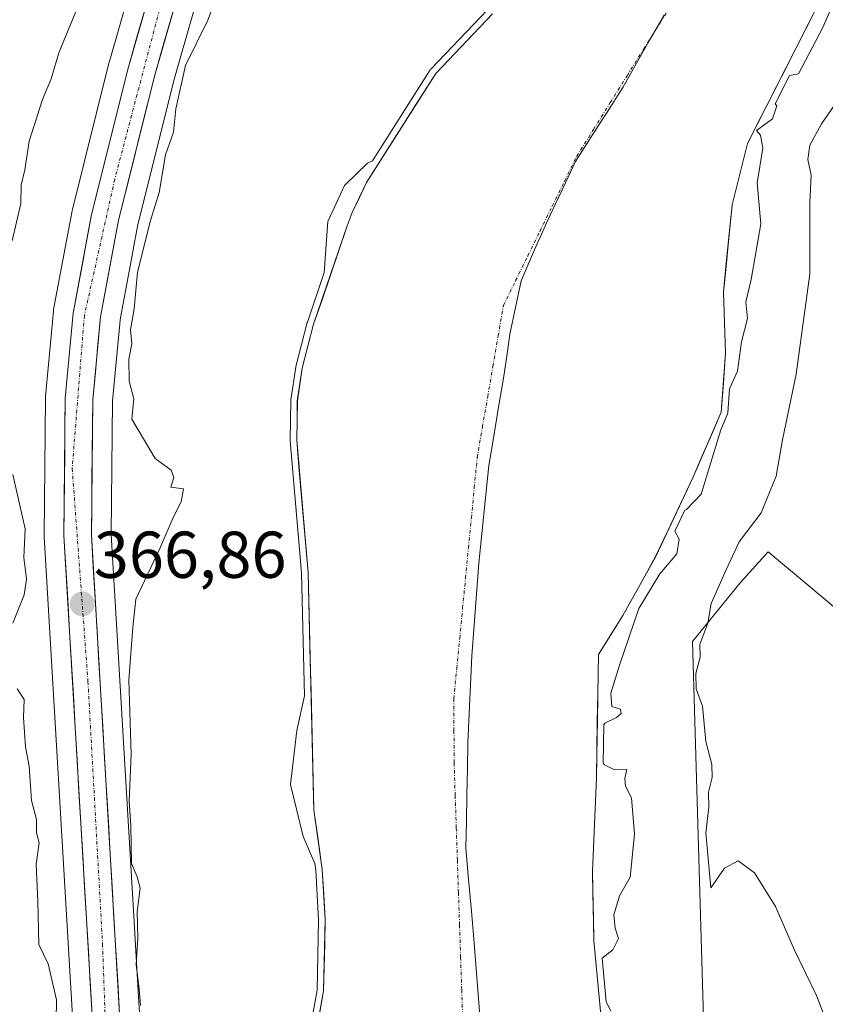
# Model space of a CAD drawing. Units: metres. Extents: x 593756 to 597215, y 4731382 to 4733742.
# Drawn here: x 594508 to 594630, y 4732127 to 4732276 of the extents above; entities that cross this region are included whole.
import ezdxf
from ezdxf.enums import TextEntityAlignment as Align

# ---------------------------------------------------------------- set-up
doc = ezdxf.new("R2010")
doc.units = ezdxf.units.M
doc.header["$MEASUREMENT"] = 0
doc.linetypes.add('TRAZO_Y_PUNTO', pattern=[1, 0.5, -0.25, 0, -0.25])
for name, color, linetype, lineweight in [('Arbolado forestal CxS', 92, 'Continuous', 0), ('Carretera de calzada única', 19, 'Continuous', 13), ('Carretera de calzada única Cxs', 19, 'Continuous', 13), ('Carretera de calzada única eje', 19, 'TRAZO_Y_PUNTO', 0), ('Carátula', 7, 'Continuous', 5), ('Corriente natural Cxs', 5, 'Continuous', 13), ('Corriente natural eje', 5, 'TRAZO_Y_PUNTO', 0), ('Corriente natural superficial', 5, 'Continuous', 13), ('Curva de nivel normal', 36, 'Continuous', 0), ('Municipio', 9, 'Continuous', 13), ('Municipio CxS', 142, 'Continuous', 0), ('Núcleo urbano CxS', 19, 'Continuous', 0), ('Pastizal CxS', 92, 'Continuous', 0), ('Punto de cota en terreno', 7, 'Continuous', 0), ('Rótulo de punto de cota en terreno', 19, 'Continuous', 0), ('Suelo desnudo CxS', 43, 'Continuous', 0)]:
    doc.layers.add(name, color=color, linetype=linetype, lineweight=lineweight)
doc.styles.add('Arial', font='txt', dxfattribs={"height": 0.2})

# ---------------------------------------------------------------- blocks, each defined once
blk = doc.blocks.new('*U157')
at = {"layer": 'Núcleo urbano CxS', "color": 19, "linetype": 'Continuous', "lineweight": 0}
for points in [[(594516.4139, 4732125.1573, 367.2133), (594512.1453, 4732197.7641, 367.0731), (594512.1401, 4732197.9539, 367.0766), (594512.3303, 4732218.7775, 366.8531), (594512.3431, 4732219.0285, 366.8491), (594513.5431, 4732231.9085, 366.7629), (594513.5785, 4732232.1665, 366.7637), (594516.3813, 4732247.1421, 366.9959), (594516.4191, 4732247.3153, 366.9942), (594521.9391, 4732269.4753, 366.9203), (594521.9671, 4732269.5799, 366.9164), (594528.6593, 4732292.8335, 366.7598)], [(594538.5035, 4732290.2619, 365.2299), (594532.7961, 4732270.3917, 364.844), (594531.7881, 4732266.8827, 364.9307), (594528.6425, 4732254.2713, 364.891), (594526.3425, 4732245.0505, 365.0281), (594525.4739, 4732240.4103, 365.0669), (594523.9517, 4732232.2763, 365.0642), (594523.6445, 4732230.6351, 365.09), (594523.5873, 4732230.0175, 365.0915), (594522.5087, 4732218.3661, 365.3113), (594522.3009, 4732198.1229, 365.476), (594525.6543, 4732141.1549, 364.6181), (594526.4247, 4732128.0663, 364.3207), (594526.5661, 4732125.6643, 364.2618)]]:
    blk.add_polyline3d(points, dxfattribs=at)
blk = doc.blocks.new('*U162')
at = {"layer": 'Arbolado forestal CxS', "color": 92, "linetype": 'Continuous', "lineweight": 0}
for points in [[(594598.0801, 4732107.8401, 360.1102), (594595.3501, 4732136.5501, 360.2147), (594595.1301, 4732147.1401, 359.9778), (594595.7301, 4732161.2701, 359.815), (594595.9577, 4732173.9437, 360.0048), (594596.0653, 4732179.9305, 360.0428), (594599.7517, 4732185.859, 360.7225), (594604.7127, 4732194.7888, 361.2254), (594610.3351, 4732206.695, 360.9688), (594614.6346, 4732216.6169, 361.2629), (594615.296, 4732225.5466, 360.6956), (594614.9653, 4732234.8071, 360.292), (594616.2882, 4732248.0363, 359.9527), (594618.6033, 4732257.2967, 360.5302), (594628.856, 4732277.4712, 361.1986)], [(594673.3121, 4732287.8161, 384.8712), (594663.8371, 4732268.4955, 383.1445), (594639.7048, 4732274.6838, 370.9975), (594639.454, 4732270.7062, 373.6065), (594638.918, 4732262.2071, 374.9683), (594635.3724, 4732205.998, 368.8575), (594638.5309, 4732181.3542, 367.4512), (594630.0574, 4732188.4905, 366.3117), (594621.7593, 4732195.4792, 365.4407), (594617.5037, 4732190.7987, 365.2735), (594610.3021, 4732181.9245, 364.8007), (594612.4693, 4732107.6449, 363.5335), (594614.8387, 4732073.0431, 362.8312), (594615.1794, 4732068.0655, 362.7333), (594614.6368, 4732034.4499, 362.5306), (594630.9009, 4731979.1468, 362.4216), (594654.2145, 4731947.1575, 361.9537), (594673.1261, 4731934.9559, 361.9809), (594695.9288, 4731922.7588, 365.0144), (594705.1141, 4731924.6921, 369.2047), (594706.1628, 4731908.4396, 369.2337), (594719.2004, 4731890.8824, 370.6769), (594729.3625, 4731835.6338, 361.6198)]]:
    blk.add_polyline3d(points, dxfattribs=at)
blk = doc.blocks.new('*U167')
at = {"layer": 'Arbolado forestal CxS', "color": 92, "linetype": 'Continuous', "lineweight": 0}
for points in [[(594526.5661, 4732125.6643, 364.2618), (594526.4247, 4732128.0663, 364.3207), (594525.6543, 4732141.1549, 364.6181), (594522.3009, 4732198.1229, 365.476), (594522.5087, 4732218.3661, 365.3113), (594523.5873, 4732230.0175, 365.0915), (594523.6445, 4732230.6351, 365.09), (594523.9517, 4732232.2763, 365.0642), (594525.4739, 4732240.4103, 365.0669), (594526.3425, 4732245.0505, 365.0281), (594528.6425, 4732254.2713, 364.891), (594531.7881, 4732266.8827, 364.9307), (594532.7961, 4732270.3917, 364.844), (594538.5035, 4732290.2619, 365.2299)], [(594580.0127, 4732276.9476, 360.112), (594571.4387, 4732267.9376, 360.2793), (594560.9601, 4732251.4201, 360.3956), (594558.7901, 4732246.8701, 360.9466), (594558.0201, 4732244.8401, 361.064), (594552.9401, 4732229.9401, 360.0066), (594551.2201, 4732223.3001, 360.2677), (594550.4701, 4732218.3601, 360.4847), (594550.3801, 4732212.3801, 360.4012), (594552.1001, 4732192.3401, 360.1468), (594552.9339, 4732158.2757, 360.3219), (594552.9801, 4732156.3901, 360.2999), (594554.2501, 4732147.3801, 360.3166), (594554.6901, 4732139.7801, 360.1143), (594554.4501, 4732128.9901, 360.418), (594553.1701, 4732121.9501, 360.2174)]]:
    blk.add_polyline3d(points, dxfattribs=at)
blk = doc.blocks.new('*U168')
at = {"layer": 'Suelo desnudo CxS', "color": 43, "linetype": 'Continuous', "lineweight": 0}
for points in [[(594553.1701, 4732121.9501, 360.2174), (594554.4501, 4732128.9901, 360.418), (594554.6901, 4732139.7801, 360.1143), (594554.2501, 4732147.3801, 360.3166), (594552.9801, 4732156.3901, 360.2999), (594552.9339, 4732158.2757, 360.3219), (594552.1001, 4732192.3401, 360.1468), (594550.3801, 4732212.3801, 360.4012), (594550.4701, 4732218.3601, 360.4847), (594551.2201, 4732223.3001, 360.2677), (594552.9401, 4732229.9401, 360.0066), (594558.0201, 4732244.8401, 361.064), (594558.7901, 4732246.8701, 360.9466), (594560.9601, 4732251.4201, 360.3956), (594571.4387, 4732267.9376, 360.2793), (594580.0127, 4732276.9476, 360.112)], [(594628.856, 4732277.4712, 361.1986), (594618.6033, 4732257.2967, 360.5302), (594616.2882, 4732248.0363, 359.9527), (594614.9653, 4732234.8071, 360.292), (594615.296, 4732225.5466, 360.6956), (594614.6346, 4732216.6169, 361.2629), (594610.3351, 4732206.695, 360.9688), (594604.7127, 4732194.7888, 361.2254), (594599.7517, 4732185.859, 360.7225), (594596.0653, 4732179.9305, 360.0428), (594595.9577, 4732173.9437, 360.0048), (594595.7301, 4732161.2701, 359.815), (594595.1301, 4732147.1401, 359.9778), (594595.3501, 4732136.5501, 360.2147), (594598.0801, 4732107.8401, 360.1102)]]:
    blk.add_polyline3d(points, dxfattribs=at)
blk = doc.blocks.new('*U179')
at = {"layer": 'Corriente natural Cxs', "color": 5, "linetype": 'Continuous', "lineweight": 13}
for points in [[(594553.81, 4732125.47, 360.54), (594554.45, 4732128.99, 360.51), (594554.53, 4732132.59, 360.41), (594554.61, 4732136.18, 360.32), (594554.69, 4732139.78, 360.31), (594554.47, 4732143.58, 360.46), (594554.25, 4732147.38, 360.52), (594553.62, 4732151.89, 360.41), (594552.98, 4732156.39, 360.36), (594552.87, 4732160.88, 360.42), (594552.76, 4732165.38, 360.44), (594552.65, 4732169.87, 360.38), (594552.54, 4732174.37, 360.32), (594552.43, 4732178.86, 360.39), (594552.32, 4732183.35, 360.44), (594552.21, 4732187.85, 360.44), (594552.1, 4732192.34, 360.4), (594551.76, 4732196.35, 360.37), (594551.41, 4732200.36, 360.33), (594551.07, 4732204.36, 360.36), (594550.72, 4732208.37, 360.55), (594550.38, 4732212.38, 360.74), (594550.43, 4732215.37, 360.76), (594550.47, 4732218.36, 360.71), (594551.22, 4732223.3, 360.35), (594552.08, 4732226.62, 360.21), (594552.94, 4732229.94, 360.2), (594554.21, 4732233.67, 360.32), (594555.48, 4732237.39, 361.09), (594556.75, 4732241.12, 361.43), (594558.02, 4732244.84, 361.31), (594558.79, 4732246.87, 361.14), (594559.88, 4732249.15, 360.9), (594560.96, 4732251.42, 360.61), (594563.58, 4732255.55, 360.27), (594566.2, 4732259.68, 360.24), (594568.82, 4732263.81, 360.3), (594571.44, 4732267.94, 360.3), (594574.3, 4732270.94, 360.23), (594577.15, 4732273.94, 360.13), (594580.01, 4732276.95, 360.13)], [(594628.86, 4732277.47, 361.05), (594626.81, 4732273.44, 360.21), (594624.75, 4732269.4, 359.94), (594622.7, 4732265.37, 360.1), (594620.65, 4732261.33, 359.92), (594618.6, 4732257.3, 359.98), (594617.45, 4732252.67, 359.95), (594616.29, 4732248.04, 359.88), (594615.85, 4732243.63, 359.94), (594615.41, 4732239.22, 359.88), (594614.97, 4732234.81, 359.87), (594615.13, 4732230.18, 359.9), (594615.3, 4732225.55, 359.9), (594614.97, 4732221.08, 360), (594614.63, 4732216.62, 360.18), (594613.2, 4732213.31, 360.09), (594611.77, 4732210, 359.91), (594610.34, 4732206.69, 359.87), (594608.46, 4732202.73, 360.09), (594606.59, 4732198.76, 360.09), (594604.71, 4732194.79, 360.1), (594603.06, 4732191.81, 360.18), (594601.41, 4732188.84, 359.89), (594599.75, 4732185.86, 360.02), (594597.91, 4732182.89, 359.99), (594596.07, 4732179.93, 359.84), (594596.01, 4732176.94, 359.9), (594595.96, 4732173.94, 360.04), (594595.88, 4732169.72, 359.98), (594595.81, 4732165.49, 359.99), (594595.73, 4732161.27, 359.92), (594595.53, 4732156.56, 359.82), (594595.33, 4732151.85, 359.82), (594595.13, 4732147.14, 359.83), (594595.2, 4732143.61, 359.84), (594595.28, 4732140.08, 359.79), (594595.35, 4732136.55, 359.82), (594595.81, 4732131.77, 359.98), (594596.26, 4732126.98, 360.03), (594596.72, 4732122.2, 359.83)]]:
    blk.add_polyline3d(points, dxfattribs=at)
blk = doc.blocks.new('5PATER')
at = {"layer": 'Carátula', "linetype": 'Continuous', "lineweight": 5}
h = blk.add_hatch(color=250, dxfattribs=at)
edge = h.paths.add_edge_path()
edge.add_ellipse((0, 0.01), major_axis=(-1.33, -1.34), ratio=0.999422, start_angle=0, end_angle=360)

msp = doc.modelspace()

# ---------------------------------------------------------------- linework, layer by layer
at = {"layer": 'Arbolado forestal CxS', "color": 92, "linetype": 'Continuous', "lineweight": 0}
for points in [[(594486.6633, 4732375.1957, 387.9515), (594515.1931, 4732379.0903, 370.23463), (594532.6903, 4732384.6427, 367.43088), (594532.6903, 4732382.5573, 367.40647), (594533.2099, 4732348.2435, 366.98128), (594533.1007, 4732321.7507, 366.76033), (594531.8087, 4732307.3637, 367.41664), (594528.6593, 4732292.8335, 366.75979), (594521.9671, 4732269.5799, 366.91643), (594521.9391, 4732269.4753, 366.92029), (594516.4191, 4732247.3153, 366.99419), (594516.3813, 4732247.1421, 366.99588), (594513.5785, 4732232.1665, 366.76366), (594513.5431, 4732231.9085, 366.7629), (594512.3431, 4732219.0285, 366.84906), (594512.3303, 4732218.7775, 366.85309), (594512.1401, 4732197.9539, 367.07659), (594512.1453, 4732197.7641, 367.07305), (594516.4139, 4732125.1573, 367.21328), (594516.4479, 4732124.3685, 367.1886), (594516.0679, 4732124.2277, 367.38092), (594506.8639, 4732110.6589, 372.53794)], [(594532.6903, 4732384.6427, 367.43088), (594532.6903, 4732382.5573, 367.40647), (594533.2099, 4732348.2435, 366.98128), (594533.1007, 4732321.7507, 366.76033), (594531.8087, 4732307.3637, 367.41664), (594528.6593, 4732292.8335, 366.75979), (594521.9671, 4732269.5799, 366.91643), (594521.9391, 4732269.4753, 366.92029), (594516.4191, 4732247.3153, 366.99419), (594516.3813, 4732247.1421, 366.99588), (594513.5785, 4732232.1665, 366.76366), (594513.5431, 4732231.9085, 366.7629), (594512.3431, 4732219.0285, 366.84906), (594512.3303, 4732218.7775, 366.85309), (594512.1401, 4732197.9539, 367.07659), (594512.1453, 4732197.7641, 367.07305), (594516.4139, 4732125.1573, 367.21328), (594516.4479, 4732124.3685, 367.1886)], [(594538.5035, 4732290.2619, 365.22985), (594532.7961, 4732270.3917, 364.84403), (594531.7881, 4732266.8827, 364.93067), (594528.6425, 4732254.2713, 364.89101), (594526.3425, 4732245.0505, 365.02815), (594525.4739, 4732240.4103, 365.06693), (594523.9517, 4732232.2763, 365.06418), (594523.6445, 4732230.6351, 365.08998), (594523.5873, 4732230.0175, 365.09154), (594522.5087, 4732218.3661, 365.31133), (594522.3009, 4732198.1229, 365.47602), (594525.6543, 4732141.1549, 364.61808), (594526.4247, 4732128.0663, 364.32068), (594526.5661, 4732125.6643, 364.2618), (594527.3471, 4732107.9321, 364.52315), (594527.3501, 4732107.8041, 364.50271), (594527.3901, 4732078.3203, 365.07265), (594528.1339, 4732059.1101, 365.026), (594529.5543, 4732046.0107, 364.9527), (594531.4787, 4732034.0639, 364.3744), (594541.0603, 4732002.9879, 364.39433), (594579.3633, 4731893.5537, 364.14113), (594592.4201, 4731860.2647, 363.95888), (594598.8427, 4731847.0357, 364.82593)], [(594580.0127, 4732276.9476, 360.11202), (594571.4387, 4732267.9376, 360.27926), (594560.9601, 4732251.4201, 360.39556), (594558.7901, 4732246.8701, 360.94665), (594558.0201, 4732244.8401, 361.06396), (594552.9401, 4732229.9401, 360.00656), (594551.2201, 4732223.3001, 360.26774), (594550.4701, 4732218.3601, 360.48472), (594550.3801, 4732212.3801, 360.4012), (594552.1001, 4732192.3401, 360.14684), (594552.9339, 4732158.2757, 360.32191), (594552.9801, 4732156.3901, 360.29993), (594554.2501, 4732147.3801, 360.31658), (594554.6901, 4732139.7801, 360.11429), (594554.4501, 4732128.9901, 360.41799), (594553.1701, 4732121.9501, 360.21737), (594551.1701, 4732106.0301, 360.73045), (594550.2901, 4732094.4701, 360.82485), (594550.8101, 4732069.8701, 360.18888), (594550.3301, 4732063.0701, 360.29903), (594550.279, 4732058.6205, 360.24806)], [(594628.856, 4732277.4712, 361.1986), (594618.6033, 4732257.2967, 360.53023), (594616.2882, 4732248.0363, 359.95269), (594614.9653, 4732234.8071, 360.29198), (594615.296, 4732225.5466, 360.69557), (594614.6346, 4732216.6169, 361.26291), (594610.3351, 4732206.695, 360.96879), (594604.7127, 4732194.7888, 361.22537), (594599.7517, 4732185.859, 360.72248), (594596.0653, 4732179.9305, 360.04278), (594595.9577, 4732173.9437, 360.00483), (594595.7301, 4732161.2701, 359.81501), (594595.1301, 4732147.1401, 359.97777), (594595.3501, 4732136.5501, 360.21474), (594598.0801, 4732107.8401, 360.11024)], [(594638.5309, 4732181.3542, 367.45124), (594630.0574, 4732188.4905, 366.31172), (594621.7593, 4732195.4792, 365.44068), (594617.5037, 4732190.7987, 365.27355), (594610.3021, 4732181.9245, 364.80071), (594612.4693, 4732107.6449, 363.53352), (594614.8387, 4732073.0431, 362.83121), (594615.1794, 4732068.0655, 362.73328), (594614.6368, 4732034.4499, 362.5306), (594630.9009, 4731979.1468, 362.42161), (594654.2145, 4731947.1575, 361.95367), (594673.1261, 4731934.9559, 361.98095), (594695.9288, 4731922.7588, 365.01442), (594705.1141, 4731924.6921, 369.20468)]]:
    msp.add_polyline3d(points, dxfattribs=at)
at = {"layer": 'Carretera de calzada única', "color": 19, "linetype": 'Continuous', "lineweight": 13}
for points in [[(594581.13716, 4731869.40876), (594572.6401, 4731891.0701), (594534.2501, 4732000.7501), (594524.4801, 4732032.4301), (594522.4401, 4732045.0701), (594520.9601, 4732058.5901), (594520.2101, 4732078.1801), (594520.1701, 4732107.7101), (594519.4101, 4732125.3101), (594515.1401, 4732197.9401), (594515.3301, 4732218.7501), (594516.5301, 4732231.6301), (594519.3301, 4732246.5901), (594524.8501, 4732268.7501), (594531.5701, 4732292.1001), (594534.7801, 4732306.9101), (594536.1001, 4732321.6101), (594536.2101, 4732348.2601), (594535.6901, 4732382.5801), (594535.7001, 4732393.1801)], [(594535.6201, 4732291.0901), (594528.8901, 4732267.6601), (594523.4101, 4732245.6901), (594520.6701, 4732231.0501), (594519.5101, 4732218.5201), (594519.3001, 4732198.0501), (594523.5701, 4732125.5101), (594524.3501, 4732107.8001), (594524.3901, 4732078.2601), (594525.1401, 4732058.8901), (594526.5801, 4732045.6101), (594528.5501, 4732033.3801), (594538.2101, 4732002.0501), (594576.5501, 4731892.5101), (594589.6701, 4731859.0601), (594602.7301, 4731832.1601)]]:
    msp.add_lwpolyline(points, dxfattribs=at)
at = {"layer": 'Carretera de calzada única Cxs', "color": 19, "linetype": 'Continuous', "lineweight": 13}
for points in [[(594519.41015, 4732125.31014, 366.8616), (594519.12545, 4732130.15214, 366.8325), (594518.84075, 4732134.99414, 366.5761), (594518.55615, 4732139.83614, 366.5656), (594518.27145, 4732144.67814, 366.5764), (594517.98675, 4732149.52014, 366.5908), (594517.70215, 4732154.36214, 366.6034), (594517.41745, 4732159.20414, 366.6164), (594517.13275, 4732164.04614, 366.603), (594516.84815, 4732168.88814, 366.613), (594516.56345, 4732173.73014, 366.5769), (594516.27875, 4732178.57214, 366.5577), (594515.99415, 4732183.41414, 366.8389), (594515.70945, 4732188.25614, 367.0125), (594515.42475, 4732193.09814, 367.0697), (594515.14015, 4732197.94014, 367.1005), (594515.17815, 4732202.10214, 367.1187), (594515.21615, 4732206.26414, 367.1035), (594515.25415, 4732210.42614, 367.0581), (594515.29215, 4732214.58814, 367.0319), (594515.33015, 4732218.75014, 367.0941), (594515.73015, 4732223.04344, 366.9627), (594516.13015, 4732227.33674, 366.9088), (594516.53015, 4732231.63014, 366.7127), (594517.23015, 4732235.37014, 366.6641), (594517.93015, 4732239.11014, 366.6895), (594518.63015, 4732242.85014, 366.6855), (594519.33015, 4732246.59014, 366.8558), (594520.43415, 4732251.02214, 366.8965), (594521.53815, 4732255.45414, 366.7141), (594522.64215, 4732259.88614, 366.6379), (594523.74615, 4732264.31814, 366.7581), (594524.85015, 4732268.75014, 366.9292), (594526.19415, 4732273.42014, 366.9106), (594527.53815, 4732278.09014, 366.6453)], [(594531.58215, 4732277.03214, 366.8633), (594530.23615, 4732272.34614, 366.789), (594528.89015, 4732267.66014, 366.6216), (594527.79415, 4732263.26614, 366.4731), (594526.69815, 4732258.87214, 366.5767), (594525.60215, 4732254.47814, 366.522), (594524.50615, 4732250.08414, 366.4341), (594523.41015, 4732245.69014, 366.3876), (594522.49675, 4732240.81014, 366.4575), (594521.58345, 4732235.93014, 366.6911), (594520.67015, 4732231.05014, 366.6876), (594520.28345, 4732226.87344, 366.6991), (594519.89675, 4732222.69674, 366.6443), (594519.51015, 4732218.52014, 366.5481), (594519.46815, 4732214.42614, 366.5834), (594519.42615, 4732210.33214, 366.621), (594519.38415, 4732206.23814, 366.636), (594519.34215, 4732202.14414, 366.6381), (594519.30015, 4732198.05014, 366.6491), (594519.58475, 4732193.21414, 366.5989), (594519.86945, 4732188.37814, 366.7493), (594520.15415, 4732183.54214, 366.6176), (594520.43875, 4732178.70614, 366.5062), (594520.72345, 4732173.87014, 366.5222), (594521.00815, 4732169.03414, 366.6164), (594521.29275, 4732164.19814, 366.5774), (594521.57745, 4732159.36214, 366.5202), (594521.86215, 4732154.52614, 366.2878), (594522.14675, 4732149.69014, 366.3067), (594522.43145, 4732144.85414, 366.2603), (594522.71615, 4732140.01814, 366.1989), (594523.00075, 4732135.18214, 366.1675), (594523.28545, 4732130.34614, 366.0674), (594523.57015, 4732125.51014, 366.1142)]]:
    msp.add_polyline3d(points, dxfattribs=at)
at = {"layer": 'Carretera de calzada única eje', "color": 19, "linetype": 'TRAZO_Y_PUNTO', "lineweight": 0}
msp.add_lwpolyline([(594537.6073, 4732394.5077), (594537.3301, 4732376.9301), (594538.2601, 4732346.6801), (594538.2601, 4732324.6001), (594537.1701, 4732314.1101), (594536.0501, 4732300.3201), (594531.2801, 4732283.9301), (594522.8201, 4732251.8801), (594518.2301, 4732231.2601), (594516.3901, 4732208.0901), (594518.7801, 4732175.8401), (594520.9801, 4732136.0901), (594522.2601, 4732100.4001), (594522.2801, 4732066.8801), (594523.9401, 4732046.6401), (594526.3201, 4732032.8401), (594534.7801, 4732004.5101), (594551.1401, 4731957.0101), (594566.7601, 4731913.0401), (594582.0301, 4731872.1801), (594582.8677, 4731870.2301)], dxfattribs=at)
at = {"layer": 'Corriente natural eje', "color": 5, "linetype": 'TRAZO_Y_PUNTO', "lineweight": 0}
msp.add_polyline3d([(594575.51439, 4732124.26439, 359.7692), (594575.3501, 4732129.1701, 359.7755), (594575.18581, 4732134.07581, 359.7658), (594575.02153, 4732138.98153, 359.7688), (594574.85724, 4732143.88724, 359.7767), (594574.69296, 4732148.79296, 359.7848), (594574.52867, 4732153.69867, 359.7931), (594574.36439, 4732158.60439, 359.7832), (594574.2001, 4732163.5101, 359.7741), (594574.18245, 4732168.37875, 359.7785), (594574.1648, 4732173.2474, 359.7807), (594574.60599, 4732177.81145, 359.7958), (594575.04718, 4732182.3755, 359.7773), (594575.48836, 4732186.93955, 359.7734), (594575.92955, 4732191.5036, 359.7817), (594576.37074, 4732196.06765, 359.7868), (594576.81193, 4732200.6317, 359.7886), (594577.25311, 4732205.19575, 359.7916), (594577.6943, 4732209.7598, 359.7963), (594578.48804, 4732214.36356, 359.8042), (594579.28178, 4732218.96732, 359.8022), (594580.07552, 4732223.57108, 359.8021), (594580.86926, 4732228.17484, 359.7994), (594581.663, 4732232.7786, 359.8077), (594583.51508, 4732236.54892, 359.8065), (594585.36717, 4732240.31923, 359.8098), (594587.21925, 4732244.08955, 359.8215), (594589.07133, 4732247.85987, 359.8446), (594590.92342, 4732251.63018, 359.8252), (594592.7755, 4732255.4005, 359.8046), (594595.3094, 4732259.46085, 359.7964), (594597.8433, 4732263.52119, 359.8146), (594600.3772, 4732267.58154, 359.8088), (594602.9111, 4732271.64188, 359.8094), (594605.445, 4732275.70223, 359.8107), (594607.9789, 4732279.76258, 359.804)], dxfattribs=at)
at = {"layer": 'Corriente natural superficial', "color": 5, "linetype": 'Continuous', "lineweight": 13}
for points in [[(594553.8101, 4732125.4701, 360.5422), (594554.4501, 4732128.9901, 360.514), (594554.5301, 4732132.58677, 360.409), (594554.6101, 4732136.18343, 360.3225), (594554.6901, 4732139.7801, 360.3117), (594554.4701, 4732143.5801, 360.4574), (594554.2501, 4732147.3801, 360.52), (594553.6151, 4732151.8851, 360.4126), (594552.9801, 4732156.3901, 360.3649), (594552.8701, 4732160.88385, 360.4229), (594552.7601, 4732165.3776, 360.4411), (594552.6501, 4732169.87135, 360.3822), (594552.5401, 4732174.3651, 360.3241), (594552.4301, 4732178.85885, 360.3906), (594552.3201, 4732183.3526, 360.4399), (594552.2101, 4732187.84635, 360.4418), (594552.1001, 4732192.3401, 360.4033), (594551.7561, 4732196.3481, 360.3676), (594551.4121, 4732200.3561, 360.3349), (594551.0681, 4732204.3641, 360.3592), (594550.7241, 4732208.3721, 360.5548), (594550.3801, 4732212.3801, 360.7445), (594550.4251, 4732215.3701, 360.7589), (594550.4701, 4732218.3601, 360.7075), (594551.2201, 4732223.3001, 360.352), (594552.0801, 4732226.6201, 360.2067), (594552.9401, 4732229.9401, 360.2016), (594554.2101, 4732233.6651, 360.319), (594555.4801, 4732237.3901, 361.0875), (594556.7501, 4732241.1151, 361.4317), (594558.0201, 4732244.8401, 361.3091), (594558.7901, 4732246.8701, 361.1373), (594559.8751, 4732249.1451, 360.9006), (594560.9601, 4732251.4201, 360.6079), (594563.57975, 4732255.54947, 360.2718), (594566.1994, 4732259.67885, 360.2433), (594568.81905, 4732263.80823, 360.3031), (594571.4387, 4732267.9376, 360.303), (594574.2967, 4732270.94093, 360.2252), (594577.1547, 4732273.94427, 360.1334), (594580.0127, 4732276.9476, 360.1297)], [(594628.856, 4732277.4712, 361.0512), (594626.80546, 4732273.4363, 360.2073), (594624.75492, 4732269.4014, 359.945), (594622.70438, 4732265.3665, 360.1047), (594620.65384, 4732261.3316, 359.9165), (594618.6033, 4732257.2967, 359.9771), (594617.44575, 4732252.6665, 359.952), (594616.2882, 4732248.0363, 359.876), (594615.84723, 4732243.62657, 359.9352), (594615.40627, 4732239.21683, 359.8783), (594614.9653, 4732234.8071, 359.8703), (594615.13065, 4732230.17685, 359.896), (594615.296, 4732225.5466, 359.8961), (594614.9653, 4732221.08175, 359.9969), (594614.6346, 4732216.6169, 360.1777), (594613.20143, 4732213.3096, 360.0902), (594611.76827, 4732210.0023, 359.9127), (594610.3351, 4732206.695, 359.8744), (594608.46097, 4732202.72627, 360.0863), (594606.58683, 4732198.75753, 360.0924), (594604.7127, 4732194.7888, 360.103), (594603.05903, 4732191.8122, 360.183), (594601.40537, 4732188.8356, 359.8896), (594599.7517, 4732185.859, 360.0204), (594597.9085, 4732182.89475, 359.9854), (594596.0653, 4732179.9305, 359.8409), (594596.0115, 4732176.9371, 359.9035), (594595.9577, 4732173.9437, 360.0398), (594595.88183, 4732169.71917, 359.9843), (594595.80597, 4732165.49463, 359.9908), (594595.7301, 4732161.2701, 359.9239), (594595.5301, 4732156.5601, 359.815), (594595.3301, 4732151.8501, 359.8197), (594595.1301, 4732147.1401, 359.8343), (594595.20343, 4732143.6101, 359.8369), (594595.27677, 4732140.0801, 359.7882), (594595.3501, 4732136.5501, 359.8207), (594595.8051, 4732131.7651, 359.9823), (594596.2601, 4732126.9801, 360.027), (594596.7151, 4732122.1951, 359.8281)]]:
    msp.add_polyline3d(points, dxfattribs=at)
at = {"layer": 'Curva de nivel normal', "color": 36, "linetype": 'Continuous', "lineweight": 0}
for points in [[(594633.09, 4732282.05, 360), (594629.99, 4732274.91, 360), (594626.31, 4732267.85, 360), (594624.9633, 4732267.6043, 360), (594622.7973, 4732263.3422, 360), (594623.03, 4732263.03, 360), (594622.38, 4732261.05, 360), (594619.97, 4732259.3, 360), (594620.59, 4732258.59, 360), (594620.92, 4732256.59, 360), (594620.05, 4732251.34, 360), (594620.65, 4732245.13, 360), (594619.7, 4732239.91, 360), (594619.19, 4732236.73, 360), (594618.37, 4732233.35, 360), (594618.63, 4732230.82, 360), (594617.72, 4732227.29, 360), (594617.1, 4732222.86, 360), (594615.9011, 4732220.1783, 360), (594615.6319, 4732216.543, 0), (594615.6056, 4732216.3778, 0), (594615.5522, 4732216.2193, 0), (594614.58, 4732213.9759, 360), (594614.58, 4732213.97, 360), (594611.59, 4732204.24, 360), (594609.38, 4732201.9, 360), (594609.1232, 4732201.7869, 360), (594607.6123, 4732198.5872, 360), (594608.27, 4732197.42, 360), (594607.92, 4732195.17, 360), (594605.36, 4732192.16, 360), (594602.14, 4732186.88, 360), (594599.29, 4732178.46, 360), (594597.94, 4732174.07, 360), (594598.06, 4732172.06, 360), (594599.4, 4732171.64, 360), (594599.5, 4732171.01, 360), (594598.76, 4732170.38, 360), (594597.04, 4732169.53, 360), (594596.8738, 4732169.2601, 360), (594596.7696, 4732163.4618, 360), (594596.95, 4732163.2, 360), (594598.48, 4732162.47, 360), (594600.35, 4732162.54, 360), (594600.06, 4732161.16, 360), (594600.12, 4732159.98, 360), (594601.03, 4732158.24, 360), (594601.51, 4732152.71, 360), (594600.87, 4732146.22, 360), (594599.22, 4732143.41, 360), (594598.39, 4732140.52, 360), (594598.57, 4732138.5, 360), (594599.07, 4732136.91, 360), (594598.21, 4732135.2, 360), (594596.6009, 4732133.9597, 360), (594597.2297, 4732127.3472, 360), (594597.91, 4732125.98, 360)], [(594517.78, 4732279.43, 370), (594514.35, 4732271.07, 370), (594513.22, 4732267.1, 370), (594511.9, 4732264, 370), (594509.9, 4732257.67, 370), (594509.22, 4732253.33, 370), (594508.68, 4732251, 370), (594508.6, 4732248.23, 370), (594507.29, 4732242.59, 370)], [(594526.72, 4732126.76, 365), (594526.54, 4732129.24, 365), (594526.08, 4732133, 365), (594526.31, 4732137, 365), (594526.24, 4732141, 365), (594526.7, 4732144.56, 365), (594526.25, 4732146.26, 365), (594525.35, 4732148.28, 365), (594525.26, 4732154.01, 365), (594525.02, 4732157.78, 365), (594525.31, 4732164.77, 365), (594524.94, 4732176.11, 365), (594525.58, 4732184, 365), (594526.02, 4732188.33, 365), (594529.64, 4732196, 365), (594531.66, 4732200.67, 365), (594532.89, 4732203.05, 365), (594533.22, 4732205, 365), (594531.32, 4732205.28, 365), (594531.78, 4732206.76, 365), (594531.37, 4732207.87, 365), (594528.96, 4732209.63, 365), (594525.4, 4732215.56, 365), (594525.71, 4732218.67, 365), (594525.02, 4732221.33, 365), (594524.98, 4732224.67, 365), (594525.41, 4732226.99, 365), (594525.22, 4732229.1, 365), (594525.75, 4732232.28, 365), (594526.3, 4732237.82, 365), (594528.24, 4732245.67, 365), (594529.56, 4732249.9, 365), (594530.52, 4732255.58, 365), (594531.71, 4732259.04, 365), (594532.07, 4732262.57, 365), (594533.56, 4732269.14, 365), (594536.92, 4732276, 365), (594538.07, 4732279.14, 365)], [(594552.1862, 4732122.1288, 0), (594553.4521, 4732129.0913, 0), (594553.6895, 4732139.7623, 0), (594553.2541, 4732147.2812, 0), (594553.1139, 4732148.2759, 360), (594551.36, 4732152.39, 360), (594549.46, 4732160.25, 360), (594550.38, 4732168.43, 360), (594551.5561, 4732173.6984, 360), (594551.1011, 4732192.2851, 0), (594549.3838, 4732212.2946, 0), (594549.3801, 4732212.3801, 0), (594549.3802, 4732212.3951, 0), (594549.4702, 4732218.3751, 0), (594549.4741, 4732218.4497, 0), (594549.4814, 4732218.5102, 0), (594550.2314, 4732223.4502, 0), (594550.2362, 4732223.4787, 0), (594550.2521, 4732223.5509, 0), (594551.9721, 4732230.1909, 0), (594551.9761, 4732230.2061, 0), (594551.9936, 4732230.2628, 0), (594554.5494, 4732237.7592, 360), (594555.1, 4732245.49, 360), (594557.62, 4732250.94, 360), (594561.1, 4732254.32, 360), (594561.8687, 4732254.7191, 360), (594570.5943, 4732268.4733, 0), (594570.6505, 4732268.5531, 0), (594570.7143, 4732268.627, 0), (594579.2345, 4732277.5804, 0)], [(594634.33, 4732266.87, 365), (594629.82, 4732260.31, 365), (594628.05, 4732257.06, 365), (594627.76, 4732254.92, 365), (594628.25, 4732252.5, 365), (594628.07, 4732248.4, 365), (594628.05, 4732237.56, 365), (594626, 4732222.37, 365), (594623.93, 4732212.44, 365), (594622.95, 4732206.95, 365), (594620.7, 4732201.38, 365), (594617.37, 4732197, 365), (594615.33, 4732192.67, 365), (594613.12, 4732187.67, 365), (594612.59, 4732184.67, 365), (594611.38, 4732181.47, 365), (594611.46, 4732179.55, 365), (594610.81, 4732177.07, 365), (594610.82, 4732174.71, 365), (594611.8, 4732172.12, 365), (594612.32, 4732166.75, 365), (594613.2, 4732163.26, 365), (594613.26, 4732161.29, 365), (594612.69, 4732159.07, 365), (594612.76, 4732156.83, 365), (594612.29, 4732152.95, 365), (594613.06, 4732144.58, 365), (594615.12, 4732147.57, 365), (594617.22, 4732148.68, 365), (594619.69, 4732146.86, 365), (594622.84, 4732141.76, 365), (594625.73, 4732135.18, 365), (594629.05, 4732128.28, 365), (594632.66, 4732118.93, 365)], [(594507.43, 4732207.17, 370), (594509.26, 4732198.97, 370), (594509.07, 4732194.62, 370), (594509.49, 4732191.35, 370), (594509.1, 4732188.97, 370), (594507.42, 4732184.7, 370)], [(594508.06, 4732174.72, 370), (594509.11, 4732173.11, 370), (594509.04, 4732170.38, 370), (594509.31, 4732165.97, 370), (594509.86, 4732163.03, 370), (594510.21, 4732157.83, 370), (594511.01, 4732154.96, 370), (594511, 4732152.95, 370), (594511.4, 4732151.4, 370), (594510.93, 4732148.2, 370), (594511.18, 4732142.6, 370), (594511.35, 4732136.02, 370), (594512.73, 4732133.08, 370), (594513.99, 4732127.65, 370), (594513.9, 4732121.45, 370)]]:
    msp.add_polyline3d(points, dxfattribs=at)
at = {"layer": 'Municipio', "color": 9, "linetype": 'Continuous', "lineweight": 13}
msp.add_polyline3d([(594605.99, 4732276.78, 359.8093), (594603.9033, 4732273.1267, 359.8083), (594601.8167, 4732269.4733, 359.8079), (594599.73, 4732265.82, 359.8098), (594597.3467, 4732262.07, 359.8079), (594594.9633, 4732258.32, 359.7914), (594592.58, 4732254.57, 359.8078), (594591.0667, 4732251.3667, 359.826), (594589.5533, 4732248.1633, 359.8445), (594588.04, 4732244.96, 359.8263), (594586.19, 4732240.745, 359.8113), (594584.34, 4732236.53, 359.8058), (594583.495, 4732232.485, 359.8048), (594582.65, 4732228.44, 359.8001), (594582.16, 4732225.11, 359.799), (594581.67, 4732221.78, 359.8), (594580.93, 4732217.38, 359.8062), (594580.19, 4732212.98, 359.8107), (594579.45, 4732208.58, 359.8004), (594578.9433, 4732203.64, 359.7944), (594578.4367, 4732198.7, 359.7877), (594577.93, 4732193.76, 359.7877), (594577.58, 4732189.08, 359.7778), (594577.23, 4732184.4, 359.7709), (594576.88, 4732179.72, 359.798), (594576.6867, 4732175.3433, 359.79), (594576.4933, 4732170.9667, 359.7743), (594576.3, 4732166.59, 359.7731), (594576.22, 4732162.61, 359.7775), (594576.14, 4732158.63, 359.777), (594576.06, 4732154.65, 359.7858), (594575.98, 4732150.67, 359.7842), (594576.4, 4732145.8567, 359.7791), (594576.82, 4732141.0433, 359.7726), (594577.24, 4732136.23, 359.7653), (594577.595, 4732131.6975, 359.7692), (594577.95, 4732127.165, 359.7737), (594578.305, 4732122.6325, 359.7606)], dxfattribs=at)
msp.add_polyline3d([(594605.99, 4732276.78, 359.8093), (594603.9033, 4732273.1267, 359.8083), (594601.8167, 4732269.4733, 359.8079), (594599.73, 4732265.82, 359.8098), (594597.3467, 4732262.07, 359.8079), (594594.9633, 4732258.32, 359.7914), (594592.58, 4732254.57, 359.8078), (594591.0667, 4732251.3667, 359.826), (594589.5533, 4732248.1633, 359.8445), (594588.04, 4732244.96, 359.8263), (594586.19, 4732240.745, 359.8113), (594584.34, 4732236.53, 359.8058), (594583.495, 4732232.485, 359.8048), (594582.65, 4732228.44, 359.8001), (594582.16, 4732225.11, 359.799), (594581.67, 4732221.78, 359.8), (594580.93, 4732217.38, 359.8062), (594580.19, 4732212.98, 359.8107), (594579.45, 4732208.58, 359.8004), (594578.9433, 4732203.64, 359.7944), (594578.4367, 4732198.7, 359.7877), (594577.93, 4732193.76, 359.7877), (594577.58, 4732189.08, 359.7778), (594577.23, 4732184.4, 359.7709), (594576.88, 4732179.72, 359.798), (594576.6867, 4732175.3433, 359.79), (594576.4933, 4732170.9667, 359.7743), (594576.3, 4732166.59, 359.7731), (594576.22, 4732162.61, 359.7775), (594576.14, 4732158.63, 359.777), (594576.06, 4732154.65, 359.7858), (594575.98, 4732150.67, 359.7842), (594576.4, 4732145.8567, 359.7791), (594576.82, 4732141.0433, 359.7726), (594577.24, 4732136.23, 359.7653), (594577.595, 4732131.6975, 359.7692), (594577.95, 4732127.165, 359.7737), (594578.305, 4732122.6325, 359.7606)], dxfattribs=at)
at = {"layer": 'Municipio CxS', "color": 142, "linetype": 'Continuous', "lineweight": 0}
for points in [[(594578.305, 4732122.6325, 359.7606), (594577.95, 4732127.165, 359.7737), (594577.595, 4732131.6975, 359.7692), (594577.24, 4732136.23, 359.7653), (594576.82, 4732141.0433, 359.7726), (594576.4, 4732145.8567, 359.7791), (594575.98, 4732150.67, 359.7842), (594576.06, 4732154.65, 359.7858), (594576.14, 4732158.63, 359.777), (594576.22, 4732162.61, 359.7775), (594576.3, 4732166.59, 359.7731), (594576.4933, 4732170.9667, 359.7743), (594576.6867, 4732175.3433, 359.79), (594576.88, 4732179.72, 359.798), (594577.23, 4732184.4, 359.7709), (594577.58, 4732189.08, 359.7778), (594577.93, 4732193.76, 359.7877), (594578.4367, 4732198.7, 359.7877), (594578.9433, 4732203.64, 359.7944), (594579.45, 4732208.58, 359.8004), (594580.19, 4732212.98, 359.8107), (594580.93, 4732217.38, 359.8062), (594581.67, 4732221.78, 359.8), (594582.16, 4732225.11, 359.799), (594582.65, 4732228.44, 359.8001), (594583.495, 4732232.485, 359.8048), (594584.34, 4732236.53, 359.8058), (594586.19, 4732240.745, 359.8113), (594588.04, 4732244.96, 359.8263), (594589.5533, 4732248.1633, 359.8445), (594591.0667, 4732251.3667, 359.826), (594592.58, 4732254.57, 359.8078), (594594.9633, 4732258.32, 359.7914), (594597.3467, 4732262.07, 359.8079), (594599.73, 4732265.82, 359.8098), (594601.8167, 4732269.4733, 359.8079), (594603.9033, 4732273.1267, 359.8083), (594605.99, 4732276.78, 359.8093)], [(594605.99, 4732276.78, 359.8093), (594603.9033, 4732273.1267, 359.8083), (594601.8167, 4732269.4733, 359.8079), (594599.73, 4732265.82, 359.8098), (594597.3467, 4732262.07, 359.8079), (594594.9633, 4732258.32, 359.7914), (594592.58, 4732254.57, 359.8078), (594591.0667, 4732251.3667, 359.826), (594589.5533, 4732248.1633, 359.8445), (594588.04, 4732244.96, 359.8263), (594586.19, 4732240.745, 359.8113), (594584.34, 4732236.53, 359.8058), (594583.495, 4732232.485, 359.8048), (594582.65, 4732228.44, 359.8001), (594582.16, 4732225.11, 359.799), (594581.67, 4732221.78, 359.8), (594580.93, 4732217.38, 359.8062), (594580.19, 4732212.98, 359.8107), (594579.45, 4732208.58, 359.8004), (594578.9433, 4732203.64, 359.7944), (594578.4367, 4732198.7, 359.7877), (594577.93, 4732193.76, 359.7877), (594577.58, 4732189.08, 359.7778), (594577.23, 4732184.4, 359.7709), (594576.88, 4732179.72, 359.798), (594576.6867, 4732175.3433, 359.79), (594576.4933, 4732170.9667, 359.7743), (594576.3, 4732166.59, 359.7731), (594576.22, 4732162.61, 359.7775), (594576.14, 4732158.63, 359.777), (594576.06, 4732154.65, 359.7858), (594575.98, 4732150.67, 359.7842), (594576.4, 4732145.8567, 359.7791), (594576.82, 4732141.0433, 359.7726), (594577.24, 4732136.23, 359.7653), (594577.595, 4732131.6975, 359.7692), (594577.95, 4732127.165, 359.7737), (594578.305, 4732122.6325, 359.7606)]]:
    msp.add_polyline3d(points, dxfattribs=at)
at = {"layer": 'Núcleo urbano CxS', "color": 19, "linetype": 'Continuous', "lineweight": 0}
for points in [[(594532.6903, 4732384.6427, 367.43088), (594532.6903, 4732382.5573, 367.40647), (594533.2099, 4732348.2435, 366.98128), (594533.1007, 4732321.7507, 366.76033), (594531.8087, 4732307.3637, 367.41664), (594528.6593, 4732292.8335, 366.75979), (594521.9671, 4732269.5799, 366.91643), (594521.9391, 4732269.4753, 366.92029), (594516.4191, 4732247.3153, 366.99419), (594516.3813, 4732247.1421, 366.99588), (594513.5785, 4732232.1665, 366.76366), (594513.5431, 4732231.9085, 366.7629), (594512.3431, 4732219.0285, 366.84906), (594512.3303, 4732218.7775, 366.85309), (594512.1401, 4732197.9539, 367.07659), (594512.1453, 4732197.7641, 367.07305), (594516.4139, 4732125.1573, 367.21328), (594516.4479, 4732124.3685, 367.1886)], [(594538.5035, 4732290.2619, 365.22985), (594532.7961, 4732270.3917, 364.84403), (594531.7881, 4732266.8827, 364.93067), (594528.6425, 4732254.2713, 364.89101), (594526.3425, 4732245.0505, 365.02815), (594525.4739, 4732240.4103, 365.06693), (594523.9517, 4732232.2763, 365.06418), (594523.6445, 4732230.6351, 365.08998), (594523.5873, 4732230.0175, 365.09154), (594522.5087, 4732218.3661, 365.31133), (594522.3009, 4732198.1229, 365.47602), (594525.6543, 4732141.1549, 364.61808), (594526.4247, 4732128.0663, 364.32068), (594526.5661, 4732125.6643, 364.2618), (594527.3471, 4732107.9321, 364.52315), (594527.3501, 4732107.8041, 364.50271), (594527.3901, 4732078.3203, 365.07265), (594528.1339, 4732059.1101, 365.026), (594529.5543, 4732046.0107, 364.9527), (594531.4787, 4732034.0639, 364.3744), (594541.0603, 4732002.9879, 364.39433), (594579.3633, 4731893.5537, 364.14113), (594592.4201, 4731860.2647, 363.95888), (594598.8427, 4731847.0357, 364.82593)]]:
    msp.add_polyline3d(points, dxfattribs=at)
at = {"layer": 'Pastizal CxS', "color": 92, "linetype": 'Continuous', "lineweight": 0}
for points in [[(594612.4693, 4732107.6449, 363.53352), (594610.3021, 4732181.9245, 364.80071), (594617.5037, 4732190.7987, 365.27355), (594621.7593, 4732195.4792, 365.44068), (594630.0574, 4732188.4905, 366.31172), (594638.5309, 4732181.3542, 367.45124), (594657.0283, 4732165.7767, 370.62733), (594672.2257, 4732172.0739, 373.96944), (594689.6655, 4732170.6193, 377.73241), (594699.1063, 4732155.8753, 379.28359), (594697.6581, 4732137.9003, 378.22592), (594685.3049, 4732128.4477, 372.63996), (594675.1307, 4732113.1787, 369.66998)], [(594638.5309, 4732181.3542, 367.45124), (594630.0574, 4732188.4905, 366.31172), (594621.7593, 4732195.4792, 365.44068), (594617.5037, 4732190.7987, 365.27355), (594610.3021, 4732181.9245, 364.80071), (594612.4693, 4732107.6449, 363.53352), (594614.8387, 4732073.0431, 362.83121), (594615.1794, 4732068.0655, 362.73328), (594614.6368, 4732034.4499, 362.5306), (594630.9009, 4731979.1468, 362.42161), (594654.2145, 4731947.1575, 361.95367), (594673.1261, 4731934.9559, 361.98095), (594695.9288, 4731922.7588, 365.01442), (594705.1141, 4731924.6921, 369.20468)]]:
    msp.add_polyline3d(points, dxfattribs=at)
at = {"layer": 'Suelo desnudo CxS', "color": 43, "linetype": 'Continuous', "lineweight": 0}
for points in [[(594580.0127, 4732276.9476, 360.11202), (594571.4387, 4732267.9376, 360.27926), (594560.9601, 4732251.4201, 360.39556), (594558.7901, 4732246.8701, 360.94665), (594558.0201, 4732244.8401, 361.06396), (594552.9401, 4732229.9401, 360.00656), (594551.2201, 4732223.3001, 360.26774), (594550.4701, 4732218.3601, 360.48472), (594550.3801, 4732212.3801, 360.4012), (594552.1001, 4732192.3401, 360.14684), (594552.9339, 4732158.2757, 360.32191), (594552.9801, 4732156.3901, 360.29993), (594554.2501, 4732147.3801, 360.31658), (594554.6901, 4732139.7801, 360.11429), (594554.4501, 4732128.9901, 360.41799), (594553.1701, 4732121.9501, 360.21737), (594551.1701, 4732106.0301, 360.73045), (594550.2901, 4732094.4701, 360.82485), (594550.8101, 4732069.8701, 360.18888), (594550.3301, 4732063.0701, 360.29903), (594550.279, 4732058.6205, 360.24806)], [(594628.856, 4732277.4712, 361.1986), (594618.6033, 4732257.2967, 360.53023), (594616.2882, 4732248.0363, 359.95269), (594614.9653, 4732234.8071, 360.29198), (594615.296, 4732225.5466, 360.69557), (594614.6346, 4732216.6169, 361.26291), (594610.3351, 4732206.695, 360.96879), (594604.7127, 4732194.7888, 361.22537), (594599.7517, 4732185.859, 360.72248), (594596.0653, 4732179.9305, 360.04278), (594595.9577, 4732173.9437, 360.00483), (594595.7301, 4732161.2701, 359.81501), (594595.1301, 4732147.1401, 359.97777), (594595.3501, 4732136.5501, 360.21474), (594598.0801, 4732107.8401, 360.11024)]]:
    msp.add_polyline3d(points, dxfattribs=at)

# ---------------------------------------------------------------- block references
at = {"layer": 'Arbolado forestal CxS', "color": 92, "linetype": 'Continuous', "lineweight": 0}
for name in ['*U162', '*U167']:
    msp.add_blockref(name, (0, 0), dxfattribs=at)
at = {"layer": 'Corriente natural Cxs', "color": 5, "linetype": 'Continuous', "lineweight": 13}
msp.add_blockref('*U179', (0, 0), dxfattribs=at)
at = {"layer": 'Núcleo urbano CxS', "color": 19, "linetype": 'Continuous', "lineweight": 0}
msp.add_blockref('*U157', (0, 0), dxfattribs=at)
at = {"layer": 'Punto de cota en terreno', "linetype": 'Continuous', "lineweight": 0}
msp.add_blockref('5PATER', (594517.91, 4732187.59, 366.8615), dxfattribs=at)
at = {"layer": 'Suelo desnudo CxS', "color": 43, "linetype": 'Continuous', "lineweight": 0}
msp.add_blockref('*U168', (0, 0), dxfattribs=at)

# ---------------------------------------------------------------- texts
at = {"layer": 'Rótulo de punto de cota en terreno', "color": 19, "linetype": 'Continuous', "lineweight": 0, "style": 'Arial'}
msp.add_text('366,86', height=7, dxfattribs=at).set_placement((594519.6739, 4732189.3539), align=Align.BOTTOM_LEFT)

doc.saveas('drawing.dxf')
